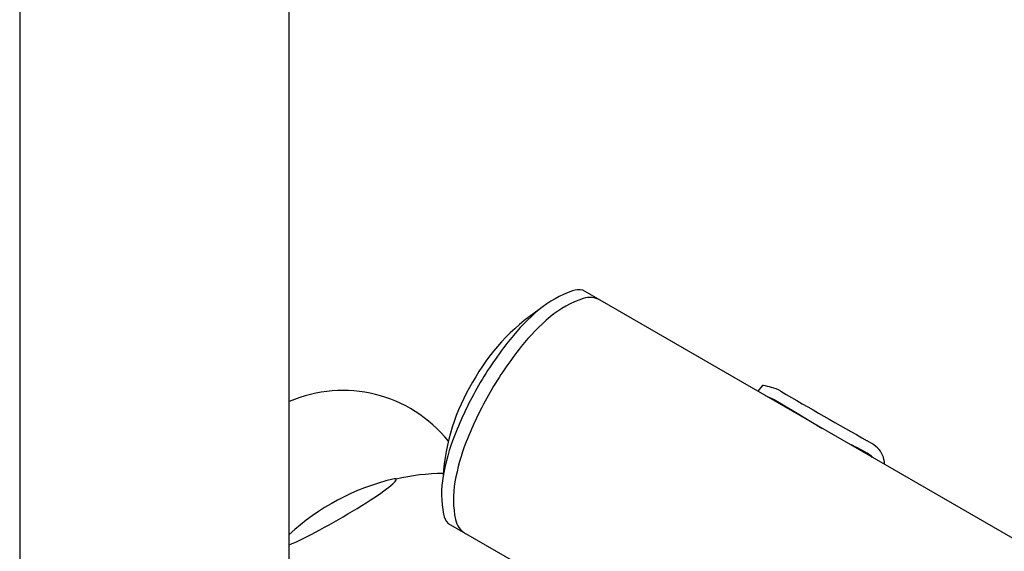
# Model space of a CAD drawing. Units: millimetres. Extents: x -4926 to 4912, y -4804 to 5388.
# Drawn here: x -792 to -420, y 792 to 993 of the extents above; entities that cross this region are included whole.
import ezdxf

# ---------------------------------------------------------------- set-up
doc = ezdxf.new("R2010")
doc.units = ezdxf.units.MM
doc.header["$LTSCALE"] = 20
doc.layers.add('2d', color=230, linetype='Continuous')

msp = doc.modelspace()

# ---------------------------------------------------------------- linework, layer by layer
at = {"layer": '2d'}
for points in [[(-791.58, 2008.4), (-791.58, -623.98)], [(-689.98, 689.62), (-689.98, 2009.35)], [(1700.42, -425.67), (-579.29, 890.53)], [(-511.61, 854.41), (-513.23, 852.38)], [(-510.58, 850.86), (-510.52, 850.84), (-507.11, 849.3), (-499.02, 844.52), (-489.18, 838.46)], [(-630.09, 802.54), (-598.01, 784.02)]]:
    msp.add_lwpolyline(points, dxfattribs=at)
for points in [[(-579.29, 890.53, 0.122892), (-583.11, 890.22, 0.093505), (-595.67, 883.21, 0.05017), (-606.71, 871.91, 0.037656), (-618.57, 854.54, 0.037656), (-627.68, 835.59, 0.05017), (-631.94, 820.38, 0.093505), (-631.74, 805.99, 0.122892), (-630.09, 802.54, 0.214919)], [(-572.71, 886.73, 0.214919), (-579.11, 887.37, 0.093505), (-591.55, 880.42, 0.05017), (-602.49, 869.23, 0.037656), (-614.23, 852.03, 0.037656), (-623.25, 833.27, 0.05017), (-627.47, 818.2, 0.093505), (-627.27, 803.96, 0.214919), (-623.51, 798.74, 0.214919)]]:
    msp.add_lwpolyline(points, format="xyb", dxfattribs=at)
for centre, radius, start, end in [((-552.62, 818.43), 77.77, 123.6049, 151.253), ((-554.32, 815.49), 77.77, 148.747, 176.3951), ((-511.41, 854.36), 0.205, 117.6551, 165.0939), ((-511.29, 854.13), 0.458, 77.0044, 117.6551), ((-587.62, 523.42), 339.87, 76.4717, 77.0044), ((-510.83, 842.55), 11.63, 57.8267, 76.4717), ((852.92, 3183.94), 2697.97, 239.78965, 240.58783), ((-496.94, 788.41), 47.63, 57.3554, 67.1512), ((-480.63, 817.14), 18.67, 50.643, 62.5508), ((-474.11, 824.83), 8.59, 6.5061, 51.7973), ((-475.9, 821.95), 8.04, 42.9348, 54.6968), ((-472.74, 824.98), 7.21, 358.8996, 6.5061), ((-630.4, 733.93), 87.5, 90.9586, 102.7301), ((-630.78, 734.58), 87, 103.3245, 132.877)]:
    msp.add_arc(centre, radius, start, end, dxfattribs=at)
for centre, major_axis, ratio, start_param, end_param in [((-669.57, 801.77), (25.5, -44.16), 0.996195, 1.723283, 3.029285), ((-672.13, 806.21), (22.52, 13), 0.087156, 3.748958, 6.283185), ((-672.13, 806.21), (22.52, 13), 0.087156, 0, 0.28314)]:
    msp.add_ellipse(centre, major_axis=major_axis, ratio=ratio, start_param=start_param, end_param=end_param, dxfattribs=at)

doc.saveas('drawing.dxf')
